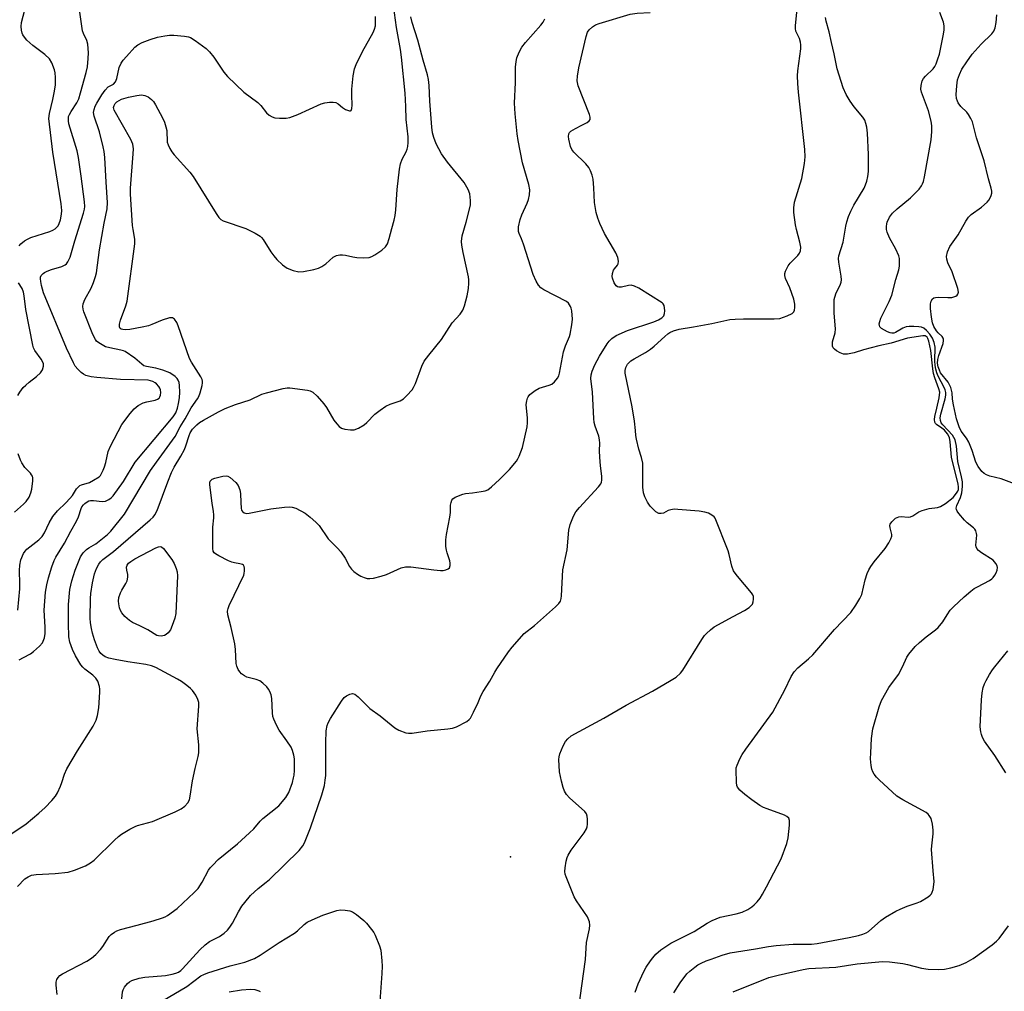
# Model space of a CAD drawing. Units: inches. Extents: x 1327760 to 1333760, y 501447 to 505448.
# Drawn here: x 1332946 to 1333242, y 502781 to 503074 of the extents above; entities that cross this region are included whole.
import ezdxf

# ---------------------------------------------------------------- set-up
doc = ezdxf.new("R2010")
doc.units = ezdxf.units.IN
doc.header["$MEASUREMENT"] = 0
doc.layers.add('ELEV-Spot Elevation', color=7, linetype='Continuous')
doc.layers.add('Undefined', color=1, linetype='Continuous')

msp = doc.modelspace()

# ---------------------------------------------------------------- linework, layer by layer
at = {"layer": 'ELEV-Spot Elevation'}
msp.add_point((1333093.7097, 502822.0239, 206.298), dxfattribs=at)
at = {"layer": 'Undefined'}
for p, q in [((1333113.804, 503057.1045, 206), (1333114.277, 503059.617, 206)), ((1333133.482, 502940.5085, 208), (1333133.085, 502942.2815, 208)), ((1333137.464, 502925.901, 208), (1333136.5805, 502926.68, 208))]:
    msp.add_line(p, q, dxfattribs=at)
for points, elevation in [([(1332954.6645, 503044.285), (1332954.792, 503045.825), (1332955.8495, 503050.053), (1332956.333, 503052.558), (1332956.599, 503054.481), (1332956.6935, 503055.584), (1332956.684, 503056.7125), (1332956.5515, 503058.114), (1332956.3595, 503058.933), (1332955.5675, 503061.0465), (1332954.8745, 503062.247), (1332953.46, 503063.619), (1332949.869, 503066.313), (1332948.013, 503067.9345), (1332947.2915, 503068.7915), (1332946.8165, 503069.535), (1332946.579, 503070.0625), (1332946.394, 503070.8995), (1332946.3285, 503072.062), (1332946.4405, 503073.1895), (1332948.775, 503082.4465)], 194), ([(1332974.2785, 503048.2775), (1332974.6265, 503048.808), (1332975.163, 503049.3215), (1332976.4955, 503050.1085), (1332978.637, 503050.7725), (1332981.1275, 503051.277), (1332982.511, 503051.4005), (1332983.574, 503051.2695), (1332984.533, 503050.8525), (1332985.5835, 503050.0495), (1332986.117, 503049.4025), (1332986.722, 503048.4015), (1332988.822, 503044.519), (1332989.433, 503043.1925), (1332989.871, 503041.8055), (1332990.126, 503040.6745), (1332990.2945, 503037.167), (1332990.5405, 503036.3405), (1332991.0685, 503035.2945), (1332991.683, 503034.282), (1332992.3855, 503033.33), (1332997.0925, 503028.113), (1332998.104, 503026.8625), (1333005.0265, 503015.704), (1333005.844, 503014.496), (1333006.426, 503013.889), (1333007.1655, 503013.47), (1333013.945, 503011.203), (1333016.8095, 503009.7945), (1333018.2735, 503008.903), (1333018.6835, 503008.5215), (1333019.2055, 503007.8485), (1333021.5245, 503004.123), (1333022.3725, 503002.9135), (1333023.348, 503001.868), (1333025.015, 503000.2845), (1333025.668, 502999.733), (1333026.3795, 502999.273), (1333028.2595, 502998.546), (1333029.928, 502998.1715), (1333031.3345, 502998.286), (1333034.4475, 502998.8885), (1333035.8275, 502999.2495), (1333036.8475, 502999.753), (1333038.026, 503000.5925), (1333040.2835, 503002.547), (1333041.264, 503003.0345), (1333042.305, 503003.2385), (1333043.105, 503003.267), (1333043.9545, 503003.1505), (1333046.212, 503002.6125), (1333047.3495, 503002.4275), (1333049.36, 503002.3855), (1333051.0625, 503002.4945), (1333051.86, 503002.715), (1333052.8425, 503003.2555), (1333054.968, 503004.7185), (1333056.0335, 503005.6235), (1333056.61, 503006.558), (1333057.174, 503008.1785), (1333057.888, 503011.228), (1333058.6025, 503013.7115), (1333058.8935, 503015.1155), (1333059.1175, 503016.832), (1333059.5075, 503022.945), (1333060.253, 503029.013), (1333060.532, 503030.699), (1333061.001, 503032.067), (1333062.2165, 503034.272), (1333062.554, 503035.037), (1333062.758, 503035.874), (1333062.8485, 503037.0485), (1333062.814, 503038.8285), (1333062.269, 503044.0615), (1333062.1725, 503047.8965), (1333061.9385, 503051.91), (1333060.855, 503062.801), (1333060.5475, 503065.079), (1333059.3435, 503071.766), (1333058.3895, 503078.3095)], 200), ([(1332960.8125, 503045.5365), (1332961.314, 503046.453), (1332963.0245, 503049.0195), (1332963.6315, 503050.2785), (1332964.202, 503052.035), (1332965.8895, 503058.2075), (1332966.2665, 503059.898), (1332966.5255, 503062.429), (1332966.5515, 503064.126), (1332966.354, 503066.661), (1332966.038, 503067.845), (1332965.0495, 503069.945), (1332964.7625, 503070.765), (1332963.927, 503076.347)], 196), ([(1332968.253, 503047.051), (1332968.619, 503048.0435), (1332969.125, 503048.9855), (1332970.6265, 503051.4195), (1332971.603, 503052.8205), (1332972.5415, 503053.817), (1332974.099, 503054.6805), (1332974.7315, 503055.3405), (1332975.1595, 503056.3385), (1332975.847, 503059.6645), (1332976.403, 503060.97), (1332977.0465, 503061.898), (1332978.0085, 503063.0385), (1332980.556, 503065.775), (1332981.4465, 503066.486), (1332982.7075, 503067.2265), (1332985.134, 503068.1275), (1332987.341, 503068.7745), (1332989.5765, 503069.234), (1332990.954, 503069.405), (1332992.2915, 503069.4375), (1332995.526, 503069.107), (1332996.6895, 503068.891), (1332997.3415, 503068.678), (1332998.7555, 503067.838), (1333002.0425, 503065.367), (1333003.0595, 503064.364), (1333004.3085, 503062.822), (1333007.3675, 503058.2945), (1333008.481, 503056.949), (1333013.4015, 503052.2), (1333017.5605, 503049.166), (1333018.4585, 503048.2375), (1333020.213, 503046.0625), (1333021.0235, 503045.352), (1333021.9215, 503044.793), (1333022.696, 503044.5595), (1333024.108, 503044.4425), (1333026.117, 503044.441), (1333027.2335, 503044.6005), (1333029.63, 503045.536), (1333036.6785, 503048.7465), (1333037.7885, 503049.064), (1333039.183, 503049.2515), (1333040.283, 503049.2715), (1333041.046, 503049.0935), (1333041.7205, 503048.6935), (1333043.049, 503047.5915), (1333044.0175, 503047.0215), (1333045.1755, 503046.588), (1333045.5295, 503046.6315), (1333045.658, 503046.74), (1333045.898, 503047.32), (1333046.0175, 503048.364), (1333045.863, 503051.363), (1333045.921, 503053.108), (1333046.2905, 503057.2135), (1333046.669, 503059.2295), (1333047.189, 503060.578), (1333049.129, 503064.4845), (1333052.3355, 503070.2025), (1333052.7475, 503071.2135), (1333052.9725, 503072.1865), (1333053.044, 503073.339), (1333052.9945, 503075.0845)], 198), ([(1333001.2285, 502953.4545), (1333005.722, 502955.9905), (1333007.7265, 502956.9515), (1333010.8565, 502958.1985), (1333015.3075, 502959.5945), (1333018.803, 502961.2865), (1333020.1875, 502961.7045), (1333025.254, 502962.985), (1333026.385, 502963.1925), (1333027.251, 502963.215), (1333032.527, 502962.5105), (1333033.363, 502962.292), (1333034.1185, 502961.896), (1333035.4355, 502960.7395), (1333037.491, 502958.379), (1333038.2175, 502957.3105), (1333040.466, 502953.4305), (1333041.339, 502952.3545), (1333042.109, 502951.577), (1333042.7545, 502951.1155), (1333043.8085, 502950.7805), (1333045.513, 502950.5645), (1333046.6325, 502950.607), (1333047.9155, 502951.087), (1333049.606, 502952.0795), (1333050.445, 502952.813), (1333052.7975, 502955.2425), (1333054.4415, 502956.4935), (1333056.145, 502957.6585), (1333057.439, 502958.2845), (1333060.4085, 502959.3325), (1333061.397, 502959.8735), (1333062.478, 502960.8565), (1333064.0435, 502962.6225), (1333064.48, 502963.3205), (1333065.046, 502964.533), (1333066.9435, 502969.7425), (1333067.7045, 502971.2825), (1333069.033, 502973.0765), (1333072.8515, 502977.7855), (1333076.066, 502982.798), (1333078.4865, 502985.423), (1333079.322, 502986.553), (1333079.8235, 502987.8565), (1333080.6135, 502990.8865), (1333080.9915, 502993.0975), (1333081.1535, 502994.7605), (1333081.107, 502995.768), (1333080.9745, 502996.62), (1333079.3705, 503003.952), (1333078.9725, 503006.17), (1333078.8805, 503007.297), (1333079.074, 503009.027), (1333080.342, 503013.0885), (1333081.5805, 503018.248), (1333081.661, 503019.664), (1333081.417, 503021.6015), (1333080.8845, 503022.956), (1333079.6835, 503025.018), (1333074.663, 503031.197), (1333072.9095, 503033.663), (1333071.299, 503036.686), (1333070.532, 503038.575), (1333070.187, 503039.964), (1333069.9565, 503041.682), (1333069.399, 503049.5775), (1333069.16, 503054.2535), (1333068.928, 503056.108), (1333068.625, 503057.472), (1333067.361, 503061.8915), (1333065.7865, 503067.953), (1333064.045, 503073.1885), (1333063.6575, 503074.9055)], 202), ([(1333120.416, 503072.9755), (1333129.7265, 503075.759), (1333131.783, 503076.069), (1333135.677, 503076.2845)], 206), ([(1333131.244, 502781.218), (1333132.1485, 502783.7265), (1333133.7835, 502787.4415), (1333134.5005, 502788.713), (1333135.814, 502790.671), (1333136.518, 502791.597), (1333137.4575, 502792.639), (1333138.915, 502793.9295), (1333141.987, 502795.966), (1333143.5125, 502796.793), (1333149.015, 502799.4605), (1333152.85, 502801.9965), (1333154.381, 502802.8185), (1333156.8075, 502803.77), (1333161.595, 502804.791), (1333163.3935, 502805.311), (1333165.126, 502806.161), (1333166.3455, 502806.964), (1333167.0125, 502807.5), (1333167.9785, 502808.473), (1333168.853, 502809.527), (1333169.59, 502810.719), (1333170.8005, 502812.9445), (1333175.191, 502821.36), (1333176.886, 502826.0335), (1333177.3075, 502827.73), (1333177.711, 502831.54), (1333177.7185, 502832.943), (1333177.448, 502833.637), (1333176.88, 502834.149), (1333176.176, 502834.519), (1333170.9825, 502836.4145), (1333169.8855, 502836.8835), (1333168.783, 502837.4855), (1333166.3395, 502839.143), (1333164.2565, 502840.7795), (1333162.6975, 502842.099), (1333162.0105, 502842.955), (1333161.83, 502843.476), (1333161.704, 502844.331), (1333161.5905, 502848.209), (1333161.6605, 502848.79), (1333161.8985, 502849.6165), (1333162.713, 502851.4865), (1333163.4225, 502852.7555), (1333164.573, 502854.4265), (1333172.635, 502865.507), (1333176.269, 502872.2645), (1333178.2035, 502876.297), (1333179.0975, 502877.6875), (1333180.1595, 502878.892), (1333183.4365, 502881.599), (1333184.687, 502882.808), (1333191.2105, 502890.456), (1333196.1245, 502895.5905), (1333197.673, 502897.716), (1333198.879, 502899.725), (1333199.5135, 502901.027), (1333200.521, 502905.346), (1333201.107, 502907.3425), (1333201.54, 502908.4355), (1333202.144, 502909.404), (1333203.184, 502910.79), (1333206.4995, 502914.8775), (1333207.587, 502916.529), (1333208.2505, 502917.743), (1333208.4745, 502918.4955), (1333208.467, 502919.051), (1333208.017, 502921.0085), (1333207.939, 502921.7325), (1333208.043, 502922.189), (1333208.4565, 502922.8285), (1333209.65, 502923.948), (1333210.571, 502924.4005), (1333211.3095, 502924.498), (1333213.3985, 502924.2905), (1333214.148, 502924.344), (1333214.8495, 502924.6475), (1333216.6315, 502925.8365), (1333217.6205, 502926.2725), (1333219.781, 502926.8595), (1333222.228, 502927.1485), (1333223.1745, 502927.47), (1333224.6355, 502928.412), (1333226.9555, 502930.22), (1333228.0185, 502931.446), (1333228.4225, 502932.117), (1333228.584, 502932.601), (1333228.609, 502933.407), (1333228.466, 502934.2505), (1333226.4885, 502942.3155), (1333226.108, 502946.9335), (1333225.8445, 502948.305), (1333225.2405, 502949.381), (1333224.3645, 502950.427), (1333223.5675, 502951.093), (1333221.955, 502952.148), (1333221.606, 502952.4915), (1333221.406, 502952.9135), (1333221.3745, 502953.6875), (1333221.49, 502954.5305), (1333222.014, 502957.133), (1333222.759, 502960.25), (1333222.916, 502961.8715), (1333222.705, 502962.879), (1333221.478, 502966.184), (1333221.067, 502967.518), (1333220.843, 502968.912), (1333220.223, 502974.4505), (1333219.6185, 502977.299), (1333219.3615, 502978.075), (1333219.1095, 502978.4975), (1333218.877, 502978.7), (1333218.5785, 502978.8215), (1333217.8085, 502978.8645), (1333213.2085, 502978.1265), (1333208.257, 502976.695), (1333204.5395, 502975.882), (1333199.9325, 502974.6505), (1333197.112, 502973.7735), (1333195.13, 502973.355), (1333193.9955, 502973.3695), (1333192.905, 502973.7665), (1333191.8785, 502974.3705), (1333191.187, 502974.884), (1333190.825, 502975.272), (1333190.6265, 502975.7215), (1333190.586, 502976.227), (1333190.6755, 502977.045), (1333191.3985, 502979.753), (1333191.546, 502980.976), (1333191.1745, 502985.727), (1333191.1035, 502988.357), (1333191.17, 502989.8045), (1333191.605, 502991.499), (1333192.9985, 502994.4575), (1333193.198, 502995.005), (1333193.3225, 502995.7345), (1333193.24, 502996.8215), (1333192.511, 503001.022), (1333192.438, 503002.1605), (1333192.5235, 503002.97), (1333193.843, 503007.0515), (1333194.61, 503011.8805), (1333194.9365, 503013.2175), (1333195.4485, 503014.8025), (1333196.15, 503016.419), (1333197.0685, 503018.258), (1333200.1355, 503023.313), (1333200.616, 503024.353), (1333200.993, 503025.438), (1333201.2715, 503026.887), (1333201.431, 503028.3595), (1333201.4375, 503033.4415), (1333201.132, 503039.911), (1333200.9515, 503041.7), (1333200.713, 503042.832), (1333200.3215, 503043.8265), (1333199.78, 503044.766), (1333197.1665, 503047.8355), (1333195.9805, 503049.536), (1333194.741, 503051.571), (1333193.842, 503053.5295), (1333192.0415, 503059.269), (1333191.1255, 503063.823), (1333190.3485, 503067.2325), (1333189.593, 503070.3685), (1333188.6815, 503073.6305), (1333188.572, 503074.6865)], 210), ([(1333142.816, 502780.9955), (1333144.757, 502784.004), (1333146.809, 502786.775), (1333147.624, 502787.556), (1333149.1865, 502788.774), (1333150.122, 502789.408), (1333151.1015, 502789.9335), (1333152.622, 502790.631), (1333154.1065, 502791.2035), (1333157.4375, 502792.3695), (1333159.849, 502793.053), (1333167.452, 502794.241), (1333171.3985, 502794.942), (1333173.704, 502795.2435), (1333178.77, 502795.7245), (1333184.3225, 502795.726), (1333186.0295, 502795.867), (1333195.645, 502797.672), (1333198.4575, 502798.2895), (1333199.7625, 502798.6615), (1333200.7775, 502799.072), (1333201.4725, 502799.5055), (1333205.171, 502802.85), (1333206.576, 502803.836), (1333209.6805, 502805.58), (1333210.9985, 502806.239), (1333213.151, 502807.086), (1333216.085, 502808.0775), (1333217.1485, 502808.53), (1333219.408, 502809.916), (1333220.0785, 502810.4485), (1333220.44, 502810.861), (1333220.6925, 502811.358), (1333220.9385, 502812.191), (1333221.197, 502813.6555), (1333221.2535, 502814.5425), (1333220.904, 502817.7705), (1333220.4925, 502824.1525), (1333220.5235, 502825.321), (1333220.903, 502828.856), (1333220.9505, 502830.0335), (1333220.7165, 502831.7825), (1333220.299, 502833.4865), (1333219.784, 502834.437), (1333219.4315, 502834.8235), (1333218.7915, 502835.33), (1333211.796, 502839.133), (1333210.0565, 502840.232), (1333204.692, 502845.16), (1333203.8935, 502845.9865), (1333203.212, 502846.867), (1333202.772, 502847.611), (1333202.4645, 502848.402), (1333202.2665, 502849.517), (1333202.106, 502851.5195), (1333202.134, 502853.248), (1333202.382, 502857.5685), (1333202.783, 502860.5485), (1333204.6755, 502867.155), (1333205.4365, 502869.089), (1333207.574, 502873.0005), (1333210.483, 502876.9), (1333211.6805, 502879.2085), (1333212.9795, 502882.0745), (1333213.6245, 502883.0415), (1333215.564, 502885.2945), (1333216.798, 502886.565), (1333218.796, 502888.1995), (1333221.6285, 502890.316), (1333222.498, 502891.08), (1333223.8895, 502892.782), (1333225.1365, 502894.896), (1333226.113, 502896.281), (1333227.119, 502897.31), (1333230.333, 502900.2315), (1333232.339, 502902.017), (1333233.2745, 502902.747), (1333234.253, 502903.3275), (1333237.8955, 502905.2125), (1333238.6345, 502905.6805), (1333239.063, 502906.054), (1333239.549, 502906.75), (1333239.924, 502907.5345), (1333240.206, 502908.3445), (1333240.299, 502909.1455), (1333240.1805, 502909.6275), (1333239.8255, 502910.324), (1333238.9755, 502911.3585), (1333235.466, 502913.5615), (1333234.5765, 502914.2735), (1333234.051, 502914.8695), (1333233.865, 502915.325), (1333233.816, 502915.828), (1333234.1135, 502918.827), (1333234.0355, 502919.3875), (1333233.758, 502920.1875), (1333233.4715, 502920.668), (1333233.083, 502921.0855), (1333231.195, 502922.5315), (1333230.352, 502923.3445), (1333228.6695, 502925.364), (1333228.1965, 502926.0565), (1333227.976, 502926.5315), (1333227.9085, 502927.0175), (1333228.068, 502927.7625), (1333229.132, 502930.2185), (1333229.5805, 502931.596), (1333229.8245, 502933.526), (1333229.771, 502934.942), (1333229.5105, 502936.3915), (1333228.4155, 502941.032), (1333227.9655, 502945.665), (1333227.5275, 502947.5665), (1333227.2055, 502948.2885), (1333226.7765, 502948.9165), (1333223.8245, 502952.0775), (1333223.388, 502952.669), (1333223.1245, 502953.343), (1333223.089, 502954.14), (1333223.2265, 502955.2475), (1333224.5575, 502959.919), (1333224.72, 502960.9905), (1333224.719, 502961.7825), (1333224.57, 502962.581), (1333224.3105, 502963.357), (1333222.4785, 502966.6865), (1333222.045, 502967.765), (1333221.7515, 502968.8165), (1333221.566, 502969.907), (1333221.468, 502971.309), (1333221.521, 502975.4945), (1333221.239, 502976.858), (1333220.758, 502978.161), (1333219.948, 502979.373), (1333218.9555, 502980.4915), (1333218.1, 502981.1535), (1333217.396, 502981.439), (1333216.5875, 502981.5755), (1333215.175, 502981.6585), (1333213.7025, 502981.655), (1333212.8455, 502981.56), (1333211.812, 502981.1545), (1333209.6285, 502979.849), (1333209.1255, 502979.671), (1333208.5255, 502979.6305), (1333207.987, 502979.7495), (1333207.1845, 502980.0795), (1333205.42, 502981.0595), (1333204.921, 502981.5905), (1333204.7645, 502981.989), (1333204.726, 502982.4435), (1333204.8665, 502983.1915), (1333205.232, 502984.2035), (1333207.6975, 502989.2605), (1333208.4575, 502991.077), (1333209.6715, 502995.8845), (1333210.6415, 502998.733), (1333210.83, 502999.845), (1333210.8565, 503001.574), (1333210.7855, 503002.14), (1333210.5615, 503002.9355), (1333209.6795, 503004.9935), (1333207.819, 503008.354), (1333207.086, 503010.0895), (1333206.942, 503010.9295), (1333206.903, 503011.784), (1333206.9795, 503012.6275), (1333207.1185, 503013.1385), (1333207.786, 503014.604), (1333208.703, 503015.832), (1333210.0595, 503017.0975), (1333214.116, 503020.4475), (1333215.565, 503021.8125), (1333216.738, 503023.0865), (1333217.4345, 503024.0055), (1333217.7655, 503024.603), (1333218.025, 503025.326), (1333218.345, 503026.7345), (1333220.3105, 503037.869), (1333220.54, 503040.387), (1333220.571, 503042.08), (1333220.346, 503043.495), (1333219.5145, 503046.5855), (1333217.4265, 503052.2785), (1333217.265, 503053.1235), (1333217.3265, 503054.247), (1333217.6555, 503055.6205), (1333218.035, 503056.363), (1333218.5985, 503057.0185), (1333220.938, 503059.2705), (1333221.443, 503059.967), (1333221.8145, 503060.742), (1333222.404, 503062.3285), (1333222.814, 503063.7155), (1333224.0095, 503069.2055), (1333224.263, 503070.926), (1333224.243, 503072.2675), (1333224.092, 503073.322), (1333222.964, 503076.222)], 212), ([(1333179.322, 502987.438), (1333179.3175, 502988.445), (1333178.97, 502989.885), (1333177.801, 502993.282), (1333176.5115, 502996.0885), (1333176.236, 502997.079), (1333176.274, 502997.6035), (1333176.4975, 502998.395), (1333177.2385, 502999.9195), (1333177.932, 503000.7645), (1333180.2105, 503003.068), (1333180.6915, 503003.7645), (1333181.006, 503004.518), (1333181.051, 503005.618), (1333180.847, 503007.0445), (1333179.7685, 503010.915), (1333179.4795, 503012.3185), (1333179.0095, 503016.038), (1333178.947, 503017.449), (1333179.219, 503019.099), (1333181.3535, 503026.245), (1333182.1855, 503030.798), (1333182.4225, 503032.78), (1333182.345, 503035.028), (1333180.378, 503052.276), (1333180.185, 503054.8955), (1333180.119, 503057.202), (1333180.174, 503058.649), (1333181.0685, 503065.3415), (1333181.1305, 503066.494), (1333181.006, 503067.3395), (1333180.6875, 503068.4385), (1333179.585, 503070.638), (1333179.4795, 503071.4585), (1333179.5035, 503072.3175), (1333180.032, 503077.271)], 208), ([(1333245.4905, 502934.2795), (1333241.42, 502935.7705), (1333238.0345, 502936.617), (1333236.98, 502937.0155), (1333236.258, 502937.4595), (1333235.605, 502937.999), (1333234.4675, 502939.485), (1333233.7685, 502940.8755), (1333232.694, 502944.353), (1333231.6835, 502946.819), (1333230.9735, 502948.0665), (1333229.354, 502950.1615), (1333228.776, 502951.4365), (1333228.022, 502953.921), (1333227.044, 502958.1155), (1333226.756, 502959.797), (1333226.713, 502961.6735), (1333226.5205, 502962.5185), (1333226.228, 502963.3495), (1333225.4625, 502964.9375), (1333223.2045, 502967.7565), (1333222.837, 502968.5165), (1333222.466, 502969.5855), (1333222.252, 502970.6795), (1333222.3435, 502971.755), (1333222.6645, 502972.904), (1333223.93, 502976.6075), (1333224.0875, 502977.4365), (1333224.0645, 502977.876), (1333223.958, 502978.206), (1333223.675, 502978.623), (1333222.471, 502979.7645), (1333221.9445, 502980.372), (1333221.1045, 502981.7315), (1333220.77, 502982.8095), (1333220.435, 502984.498), (1333220.152, 502987.086), (1333220.175, 502988.52), (1333220.355, 502989.34), (1333220.7325, 502990.0075), (1333221.133, 502990.2835), (1333221.6215, 502990.454), (1333222.447, 502990.5485), (1333225.389, 502990.39), (1333226.549, 502990.4315), (1333227.7445, 502990.8185), (1333228.1355, 502991.072), (1333228.4135, 502991.394), (1333228.571, 502992.0305), (1333228.3365, 502993.1215), (1333226.6815, 502998.1075), (1333225.4125, 503000.898), (1333225.0345, 503001.919), (1333224.944, 503002.716), (1333225.252, 503004.1295), (1333225.9505, 503005.751), (1333228.4485, 503009.2465), (1333230.807, 503013.4495), (1333231.5815, 503014.6455), (1333232.398, 503015.4445), (1333235.471, 503017.664), (1333237.185, 503019.101), (1333237.715, 503019.7165), (1333238.1225, 503020.391), (1333238.436, 503021.107), (1333238.6035, 503021.8825), (1333238.599, 503022.45), (1333238.445, 503023.301), (1333237.6015, 503026.128), (1333236.2705, 503031.583), (1333235.5395, 503033.9645), (1333233.9825, 503038.533), (1333232.804, 503043.286), (1333232.341, 503044.3355), (1333231.582, 503045.56), (1333231.041, 503046.2025), (1333229.275, 503047.956), (1333228.485, 503049.0065), (1333228.2425, 503049.521), (1333227.9955, 503050.345), (1333227.881, 503051.5), (1333228.0815, 503054.18), (1333228.323, 503055.951), (1333228.832, 503057.5925), (1333229.6195, 503059.135), (1333231.069, 503061.431), (1333232.7045, 503063.6645), (1333235.356, 503066.6645), (1333238.5815, 503069.766), (1333239.2085, 503070.6275), (1333239.595, 503071.5865), (1333239.9045, 503073.261), (1333240.146, 503075.53)], 214), ([(1333003.8565, 502935.669), (1333004.6495, 502935.97), (1333007.0455, 502936.6055), (1333008.066, 502936.732), (1333008.558, 502936.615), (1333009.2455, 502936.2035), (1333010.9415, 502934.671), (1333011.6255, 502933.7735), (1333012.1595, 502932.47), (1333012.351, 502931.3585), (1333012.431, 502928.722), (1333012.5785, 502926.945), (1333012.697, 502926.404), (1333012.911, 502925.942), (1333013.426, 502925.53), (1333014.141, 502925.3965), (1333014.9545, 502925.4655), (1333021.469, 502926.7455), (1333025.611, 502927.285), (1333027.0875, 502927.3905), (1333027.932, 502927.313), (1333029.0035, 502926.9985), (1333031.7825, 502925.4685), (1333033.379, 502924.274), (1333035.055, 502922.7445), (1333036.036, 502921.7305), (1333038.782, 502917.7875), (1333041.613, 502914.9495), (1333042.5425, 502913.8155), (1333043.893, 502911.8745), (1333045.147, 502909.4585), (1333045.7405, 502908.634), (1333046.5235, 502907.908), (1333047.6415, 502907.106), (1333048.5815, 502906.53), (1333049.637, 502906.048), (1333050.454, 502905.807), (1333051.2855, 502905.7665), (1333052.4125, 502905.9375), (1333054.6705, 502906.4605), (1333056.3375, 502907.033), (1333060.7095, 502909.014), (1333061.9995, 502909.3445), (1333063.606, 502909.2985), (1333070.5565, 502908.4005), (1333072.5805, 502908.2275), (1333073.424, 502908.243), (1333074.224, 502908.388), (1333074.918, 502908.718), (1333075.2665, 502909.046), (1333075.5135, 502909.665), (1333075.5435, 502910.381), (1333075.378, 502911.144), (1333074.557, 502913.5055), (1333074.3455, 502914.321), (1333074.214, 502915.4345), (1333074.1835, 502917.394), (1333074.357, 502919.093), (1333075.402, 502924.243), (1333075.5555, 502925.697), (1333075.6105, 502927.839), (1333075.749, 502928.677), (1333076.015, 502929.4305), (1333076.326, 502929.8255), (1333076.9835, 502930.2585), (1333079.348, 502931.1915), (1333080.164, 502931.3775), (1333082.2165, 502931.552), (1333084.8695, 502931.949), (1333086.017, 502932.203), (1333086.811, 502932.535), (1333087.986, 502933.4005), (1333090.396, 502935.573), (1333093.369, 502938.627), (1333095.435, 502941.0985), (1333095.8935, 502941.8275), (1333096.2565, 502942.5955), (1333097.2525, 502945.2655), (1333098.6595, 502951.5035), (1333098.8055, 502952.6385), (1333098.8125, 502954.0315), (1333098.4335, 502958.194), (1333098.5685, 502959.275), (1333098.793, 502960.052), (1333099.023, 502960.527), (1333099.514, 502961.1635), (1333101.073, 502962.419), (1333102.328, 502963.0785), (1333105.3045, 502964.016), (1333106.071, 502964.3385), (1333106.9495, 502965.005), (1333107.8425, 502966.0895), (1333108.2225, 502966.8315), (1333108.4515, 502967.644), (1333109.603, 502974.0855), (1333110.2335, 502975.8995), (1333111.411, 502978.624), (1333111.642, 502979.4055), (1333112.1315, 502982.2015), (1333112.288, 502983.8935), (1333112.122, 502986.4225), (1333111.9665, 502987.2355), (1333111.7745, 502987.7535), (1333111.1505, 502988.6825), (1333110.512, 502989.2165), (1333103.702, 502992.7395), (1333102.81, 502993.3675), (1333102.1015, 502994.1345), (1333101.411, 502995.3245), (1333100.5035, 502997.359), (1333097.57, 503006.498), (1333096.979, 503008.117), (1333096.2925, 503009.647), (1333096.092, 503010.317), (1333096.041, 503010.8055), (1333096.0935, 503011.654), (1333096.544, 503013.9295), (1333097.032, 503015.263), (1333098.712, 503018.868), (1333099.1275, 503019.918), (1333099.399, 503021.3565), (1333099.4875, 503022.821), (1333099.23, 503024.4245), (1333097.315, 503030.9635), (1333095.975, 503037.694), (1333095.693, 503039.705), (1333095.064, 503045.722), (1333094.8595, 503048.94), (1333095.1345, 503055.145), (1333095.207, 503059.813), (1333095.3385, 503061.5205), (1333095.5705, 503062.632), (1333096.2695, 503064.2545), (1333097.1085, 503065.8195), (1333098.166, 503067.2045), (1333102.842, 503072.41), (1333103.4925, 503073.351), (1333103.962, 503074.3725)], 204), ([(1333114.277, 503059.617), (1333116.4465, 503068.971), (1333116.891, 503070.349), (1333117.3365, 503071.0255), (1333118.3285, 503071.946), (1333119.223, 503072.517), (1333120.416, 503072.9755)], 206), ([(1333113.2595, 503041.3525), (1333115.183, 503042.2705), (1333116.752, 503043.1285), (1333117.396, 503043.6115), (1333117.659, 503043.994), (1333117.706, 503044.2155), (1333117.6665, 503044.7065), (1333117.4305, 503045.5075), (1333114.0865, 503054.1345), (1333113.785, 503055.661), (1333113.804, 503057.1045)], 206), ([(1332975.881, 502981.543), (1332975.9215, 502982.435), (1332976.186, 502983.548), (1332977.853, 502987.9125), (1332978.243, 502989.318), (1332980.5485, 503006.5385), (1332980.5285, 503007.9855), (1332979.991, 503010.9255), (1332979.8545, 503012.081), (1332979.1955, 503021.5765), (1332979.265, 503023.304), (1332980.077, 503033.6875), (1332980.135, 503035.1675), (1332979.9215, 503036.618), (1332979.3735, 503037.962), (1332974.3355, 503046.8185), (1332974.1295, 503047.6045), (1332974.2785, 503048.2775)], 200), ([(1332961.0155, 503002.535), (1332961.494, 503003.944), (1332962.454, 503007.49), (1332965.1115, 503015.8545), (1332965.384, 503016.981), (1332965.454, 503017.8455), (1332965.3545, 503019.2595), (1332964.3985, 503026.9235), (1332963.5905, 503032.608), (1332963.1345, 503034.574), (1332960.6955, 503042.7085), (1332960.5535, 503043.5765), (1332960.5265, 503044.411), (1332960.5945, 503044.9), (1332960.8125, 503045.5365)], 196), ([(1332968.103, 502994.9725), (1332968.738, 502996.7615), (1332968.9795, 502997.853), (1332969.9245, 503004.7225), (1332971.3055, 503012.8015), (1332972.164, 503017.0745), (1332972.347, 503019.0105), (1332971.8655, 503025.1885), (1332971.493, 503032.623), (1332971.335, 503034.3965), (1332971.0355, 503035.806), (1332969.851, 503040.2795), (1332968.262, 503045.0045), (1332968.0935, 503046.137), (1332968.253, 503047.051)], 198), ([(1332954.915, 503010.324), (1332955.8645, 503010.7085), (1332956.521, 503011.0895), (1332957.0965, 503011.5585), (1332957.4215, 503011.9695), (1332957.7995, 503012.742), (1332958.1555, 503013.8455), (1332958.4895, 503015.4675), (1332958.569, 503016.6425), (1332958.3805, 503018.586), (1332955.7975, 503034.207), (1332954.6645, 503044.285)], 194), ([(1332994.937, 502788.2945), (1333000.139, 502793.985), (1333001.7095, 502795.5165), (1333003.068, 502796.4545), (1333006.0195, 502797.9595), (1333007.394, 502798.9885), (1333008.4625, 502799.937), (1333009.1775, 502800.797), (1333009.9505, 502801.965), (1333011.7525, 502805.3675), (1333012.797, 502807.0945), (1333013.687, 502808.269), (1333015.4155, 502810.3095), (1333017.6405, 502812.4925), (1333020.069, 502814.312), (1333021.063, 502815.174), (1333029.9805, 502823.9335), (1333031.1065, 502825.272), (1333031.596, 502826.227), (1333033.4135, 502830.688), (1333036.804, 502840.661), (1333037.6155, 502843.464), (1333037.883, 502845.098), (1333038.0105, 502846.507), (1333038.0415, 502856.3165), (1333038.1875, 502859.8855), (1333038.466, 502861.569), (1333038.761, 502862.3495), (1333039.478, 502863.616), (1333042.7465, 502868.808), (1333043.5925, 502869.934), (1333044.26, 502870.4655), (1333045.299, 502870.962), (1333046.0825, 502871.1305), (1333046.7655, 502870.9445), (1333047.7745, 502870.136), (1333051.2565, 502866.6735), (1333054.403, 502864.4575), (1333058.7935, 502860.8235), (1333060.012, 502860.122), (1333062.111, 502859.369), (1333062.917, 502859.2115), (1333064.0345, 502859.238), (1333068.571, 502859.8815), (1333074.795, 502860.4845), (1333076.247, 502860.737), (1333077.3565, 502861.1585), (1333080.56, 502862.7725), (1333081.243, 502863.2955), (1333081.5965, 502863.732), (1333082.558, 502865.531), (1333083.9395, 502868.474), (1333084.779, 502870.49), (1333085.458, 502871.7785), (1333087.4895, 502874.855), (1333088.961, 502877.625), (1333089.569, 502878.623), (1333093.06, 502883.744), (1333094.122, 502885.1455), (1333097.817, 502889.24), (1333100.8485, 502891.6635), (1333107.23, 502897.2985), (1333108.27, 502898.2995), (1333108.743, 502898.973), (1333108.972, 502899.758), (1333109.067, 502900.6075), (1333109.3855, 502908.436), (1333110.7335, 502914.4005), (1333111.252, 502920.3365), (1333111.682, 502922.0615), (1333112.626, 502924.5795), (1333113.308, 502925.8795), (1333114.437, 502927.2225), (1333120.2115, 502933.4385), (1333120.853, 502934.343), (1333121.061, 502934.853), (1333121.173, 502935.4115), (1333121.206, 502936.5765), (1333120.761, 502939.7155), (1333120.5655, 502942.2875), (1333120.4845, 502944.28), (1333120.558, 502946.525), (1333120.498, 502947.546), (1333120.23, 502948.638), (1333119.143, 502951.7045), (1333118.8925, 502952.7475), (1333118.7155, 502953.9465), (1333118.367, 502961.9355), (1333117.8865, 502965.9925), (1333117.9675, 502967.134), (1333118.2355, 502968.2465), (1333119.0615, 502970.1065), (1333120.4205, 502972.706), (1333122.7535, 502976.439), (1333123.39, 502977.312), (1333124.139, 502978.068), (1333125.4905, 502978.981), (1333128.9105, 502980.486), (1333136.784, 502983.0955), (1333138.242, 502983.71), (1333139.239, 502984.318), (1333139.801, 502984.898), (1333140.0405, 502985.6265), (1333140.1095, 502986.446), (1333140.083, 502987.2775), (1333139.926, 502988.0515), (1333139.678, 502988.486), (1333139.31, 502988.8485), (1333132.3625, 502993.249), (1333131.056, 502993.8435), (1333129.979, 502994.0965), (1333129.1855, 502994.0245), (1333127.0475, 502993.516), (1333126.2965, 502993.508), (1333125.8585, 502993.644), (1333125.4695, 502993.924), (1333124.8675, 502994.8395), (1333124.3615, 502996.1945), (1333124.2875, 502996.759), (1333124.3495, 502997.6105), (1333124.6985, 502998.658), (1333124.9835, 502999.096), (1333125.9145, 503000.1735), (1333126.102, 503000.5935), (1333126.1655, 503001.357), (1333125.996, 503002.434), (1333125.3535, 503003.8625), (1333121.983, 503009.6945), (1333120.5885, 503012.6715), (1333119.9185, 503014.328), (1333119.4815, 503016.056), (1333118.9435, 503018.9825), (1333118.741, 503023.4065), (1333118.513, 503026.0885), (1333118.271, 503027.226), (1333117.8045, 503028.583), (1333117.232, 503029.561), (1333116.3335, 503030.6725), (1333112.723, 503034.1575), (1333112.13, 503035.0085), (1333111.7175, 503035.9225), (1333111.2575, 503038.123), (1333111.1795, 503038.938), (1333111.2365, 503039.6885), (1333111.44, 503040.1095), (1333111.786, 503040.461), (1333113.2595, 503041.3525)], 206), ([(1332945.6945, 503005.9915), (1332946.2205, 503006.607), (1332947.2955, 503007.4305), (1332948.2515, 503008.0055), (1332949.231, 503008.4505), (1332954.915, 503010.324)], 194), ([(1332980.3825, 502956.9275), (1332981.5795, 502957.8475), (1332983.036, 502958.671), (1332984.104, 502959.001), (1332986.616, 502959.4935), (1332987.3945, 502959.81), (1332987.828, 502960.1235), (1332988.1145, 502960.531), (1332988.261, 502961.017), (1332988.3335, 502961.8205), (1332988.256, 502962.632), (1332988.0805, 502963.134), (1332987.804, 502963.5945), (1332987.0855, 502964.422), (1332986.664, 502964.768), (1332985.9405, 502965.153), (1332984.56, 502965.476), (1332976.2595, 502965.759), (1332969.143, 502966.313), (1332967.407, 502966.5415), (1332965.8245, 502966.9735), (1332965.091, 502967.3415), (1332964.406, 502967.871), (1332963.3455, 502968.8815), (1332962.5915, 502969.769), (1332962.0305, 502970.742), (1332959.912, 502975.152), (1332953.08, 502991.805), (1332952.4255, 502994.079), (1332952.186, 502995.2225), (1332952.1, 502996.056), (1332952.161, 502996.5755), (1332952.3715, 502997.0295), (1332952.8855, 502997.6195), (1332953.3295, 502997.939), (1332954.104, 502998.317), (1332955.482, 502998.829), (1332958.559, 502999.71), (1332959.5285, 503000.206), (1332959.9115, 503000.566), (1332960.3835, 503001.2035), (1332961.0155, 503002.535)], 196), ([(1332945.304, 502960.9215), (1332945.896, 502961.8915), (1332946.9345, 502963.265), (1332947.683, 502964.044), (1332948.6875, 502964.9105), (1332950.931, 502966.606), (1332952.1515, 502967.7175), (1332952.747, 502968.6335), (1332953.038, 502969.709), (1332953.001, 502970.4215), (1332952.7585, 502971.104), (1332952.309, 502971.839), (1332950.4185, 502974.4545), (1332950.0285, 502975.237), (1332949.7745, 502976.0455), (1332947.6785, 502986.752), (1332947.2375, 502990.8675), (1332947.0435, 502992.0185), (1332946.645, 502993.0855), (1332945.5485, 502994.797)], 194), ([(1332993.353, 502957.1275), (1332993.697, 502958.4915), (1332993.968, 502960.2415), (1332994.0495, 502961.9575), (1332994.016, 502963.9465), (1332993.8955, 502964.7695), (1332993.598, 502965.542), (1332993.3015, 502966.004), (1332992.7125, 502966.586), (1332991.054, 502967.6825), (1332988.9855, 502968.5245), (1332986.848, 502969.1345), (1332984.0805, 502969.626), (1332983.289, 502969.887), (1332982.6485, 502970.3255), (1332980.539, 502972.144), (1332977.627, 502974.107), (1332977.109, 502974.356), (1332976.31, 502974.6025), (1332972.96, 502975.2235), (1332971.747, 502975.591), (1332970.7035, 502976.1335), (1332969.7105, 502976.7645), (1332969.04, 502977.306), (1332968.681, 502977.7365), (1332967.929, 502979.2835), (1332965.2195, 502986.099), (1332964.9495, 502986.914), (1332964.828, 502987.726), (1332964.97, 502988.5105), (1332965.49, 502989.807), (1332967.3705, 502993.238), (1332968.103, 502994.9725)], 198), ([(1333163.783, 502983.9565), (1333173.0595, 502983.961), (1333174.7955, 502984.1345), (1333177.0005, 502984.881), (1333178.5175, 502985.6065), (1333179.0165, 502986.149), (1333179.1875, 502986.607), (1333179.322, 502987.438)], 208), ([(1332997.5145, 502957.1915), (1332999.43, 502959.92), (1332999.825, 502960.635), (1333000.21, 502961.695), (1333000.807, 502963.888), (1333000.935, 502964.7), (1333000.922, 502965.2265), (1333000.7765, 502965.749), (1333000.4035, 502966.5095), (1332997.6075, 502970.984), (1332997.0425, 502972.02), (1332993.6335, 502981.8515), (1332993.156, 502982.919), (1332992.507, 502983.843), (1332991.907, 502984.2785), (1332991.446, 502984.3295), (1332990.943, 502984.254), (1332988.801, 502983.5555), (1332985.6525, 502982.279), (1332984.6065, 502981.928), (1332982.697, 502981.456), (1332978.9815, 502980.7405), (1332977.637, 502980.6585), (1332976.878, 502980.7295), (1332976.4415, 502980.87), (1332976.096, 502981.095), (1332975.881, 502981.543)], 200), ([(1333140.1515, 502978.6615), (1333141.045, 502979.4405), (1333141.698, 502979.877), (1333142.7705, 502980.3565), (1333144.452, 502980.872), (1333148.7305, 502981.5525), (1333154.329, 502982.574), (1333159.7405, 502983.7785), (1333161.301, 502983.9315), (1333163.783, 502983.9565)], 208), ([(1333131.266, 502950.3995), (1333130.995, 502953.1625), (1333130.29, 502957.5255), (1333128.2, 502967.6755), (1333128.187, 502968.48), (1333128.372, 502969.296), (1333128.876, 502970.2935), (1333129.9015, 502971.315), (1333130.895, 502971.9695), (1333134.2735, 502973.8925), (1333135.785, 502974.838), (1333136.945, 502975.7785), (1333140.1515, 502978.6615)], 208), ([(1332970.539, 502937.3815), (1332971.0495, 502938.4125), (1332971.417, 502939.4165), (1332971.7805, 502940.712), (1332972.5395, 502944.09), (1332973.2135, 502945.6865), (1332976.617, 502952.1225), (1332979.1125, 502955.448), (1332980.3825, 502956.9275)], 196), ([(1332970.669, 502928.9555), (1332971.6635, 502929.1265), (1332972.701, 502929.57), (1332973.386, 502930.0635), (1332973.969, 502930.7065), (1332977.095, 502935.0125), (1332980.63, 502940.779), (1332992.036, 502954.528), (1332992.8355, 502955.732), (1332993.353, 502957.1275)], 198), ([(1332970.8405, 502917.8365), (1332972.29, 502919.036), (1332973.3275, 502920.0415), (1332977.384, 502925.214), (1332985.289, 502938.2765), (1332987.0285, 502940.8635), (1332992.652, 502948.568), (1332994.2275, 502951.431), (1332995.724, 502953.8445), (1332997.5145, 502957.1915)], 200), ([(1332970.9385, 502911.471), (1332974.0915, 502913.915), (1332985.162, 502923.472), (1332986.0275, 502924.2715), (1332986.5915, 502924.93), (1332987.2485, 502926.242), (1332990.498, 502934.9495), (1332991.627, 502937.704), (1332992.3915, 502939.2855), (1332994.417, 502942.6595), (1332995.5065, 502944.6555), (1332995.934, 502945.7475), (1332996.905, 502948.88), (1332997.24, 502949.697), (1332997.9285, 502950.7235), (1332999.196, 502952.0735), (1333000.031, 502952.731), (1333001.2285, 502953.4545)], 202), ([(1333133.085, 502942.2815), (1333132.361, 502944.7095), (1333131.5805, 502947.802), (1333131.3825, 502948.897), (1333131.266, 502950.3995)], 208), ([(1332944.345, 502925.776), (1332947.0055, 502928.132), (1332947.835, 502928.9645), (1332948.7315, 502930.304), (1332949.2605, 502931.547), (1332949.482, 502932.6695), (1332949.784, 502935.2415), (1332949.784, 502936.0645), (1332949.6785, 502936.5755), (1332949.423, 502937.0565), (1332949.0685, 502937.5025), (1332947.406, 502939.252), (1332946.48, 502940.6395), (1332946.1075, 502941.414), (1332945.399, 502943.3325)], 194), ([(1333136.5805, 502926.68), (1333135.707, 502927.5995), (1333134.8965, 502928.774), (1333134.096, 502930.3675), (1333133.6775, 502931.609), (1333133.493, 502933.2635), (1333133.561, 502939.6005), (1333133.482, 502940.5085)], 208), ([(1332945.281, 502896.2325), (1332945.8825, 502902.6915), (1332945.912, 502904.1445), (1332945.7805, 502908.1885), (1332945.868, 502909.8515), (1332946.218, 502911.467), (1332947.0325, 502913.2925), (1332947.4945, 502913.9805), (1332948.057, 502914.5975), (1332951.641, 502917.417), (1332952.61, 502918.4), (1332953.3785, 502919.5605), (1332954.732, 502922.5925), (1332955.8595, 502924.43), (1332957.2825, 502926.174), (1332959.79, 502928.5995), (1332960.9965, 502929.8715), (1332961.7155, 502930.798), (1332963.0145, 502932.7645), (1332963.556, 502933.425), (1332963.9925, 502933.777), (1332964.4665, 502934.01), (1332966.844, 502934.7335), (1332968.1105, 502935.3645), (1332969.7545, 502936.451), (1332970.15, 502936.8295), (1332970.539, 502937.3815)], 196), ([(1333005.7945, 502912.6295), (1333004.83, 502913.2165), (1333004.4355, 502913.5675), (1333004.1745, 502914), (1333004.016, 502914.792), (1333004.0255, 502921.2935), (1333004.304, 502924.109), (1333004.32, 502924.93), (1333004.227, 502926.018), (1333003.814, 502928.508), (1333003.096, 502934.0475), (1333003.1195, 502934.591), (1333003.2525, 502935.0625), (1333003.5125, 502935.4325), (1333003.8565, 502935.669)], 204), ([(1332945.6725, 502881.287), (1332946.999, 502881.9645), (1332949.078, 502883.135), (1332950.062, 502883.797), (1332951.828, 502885.3695), (1332952.7405, 502886.4655), (1332953.3695, 502887.8945), (1332953.5645, 502889.2295), (1332953.5675, 502891.187), (1332953.2805, 502896.2525), (1332953.6735, 502901.6725), (1332954.0525, 502903.915), (1332954.5465, 502906.027), (1332955.547, 502909.3575), (1332956.1955, 502911.182), (1332956.767, 502912.263), (1332959.346, 502916.453), (1332961.255, 502920.0765), (1332962.944, 502923.061), (1332963.5565, 502924.3865), (1332964.3605, 502926.8295), (1332964.598, 502927.338), (1332965.038, 502927.964), (1332965.4875, 502928.4115), (1332966.1715, 502928.908), (1332966.67, 502929.1525), (1332967.206, 502929.2945), (1332968.043, 502929.3285), (1332970.669, 502928.9555)], 198), ([(1333141.9665, 502926.505), (1333141.1465, 502926.2255), (1333139.7145, 502925.512), (1333139.0275, 502925.341), (1333138.372, 502925.389), (1333137.464, 502925.901)], 208), ([(1333160.709, 502894.3455), (1333164.151, 502896.1305), (1333165.568, 502897.096), (1333166.19, 502897.637), (1333166.508, 502898.053), (1333166.7535, 502898.7705), (1333166.8375, 502899.556), (1333166.7975, 502900.3405), (1333166.669, 502900.8315), (1333166.247, 502901.512), (1333162.013, 502906.468), (1333161.284, 502907.4005), (1333160.8215, 502908.142), (1333160.344, 502909.507), (1333159.5235, 502913.067), (1333159.1945, 502914.143), (1333155.274, 502923.931), (1333154.976, 502924.377), (1333154.337, 502924.908), (1333153.314, 502925.4465), (1333152.21, 502925.8135), (1333150.4765, 502926.037), (1333144.0665, 502926.598), (1333142.908, 502926.632), (1333141.9665, 502926.505)], 208), ([(1332940.759, 502827.206), (1332947.802, 502831.9475), (1332951.6365, 502835.125), (1332953.566, 502836.856), (1332955.5885, 502838.9055), (1332956.6815, 502840.2305), (1332957.241, 502841.2155), (1332958.193, 502843.292), (1332958.594, 502844.3675), (1332959.3605, 502846.9), (1332960.083, 502848.526), (1332963.2365, 502853.9095), (1332967.952, 502861.293), (1332968.874, 502863.1355), (1332969.2865, 502864.5435), (1332969.693, 502866.867), (1332970.024, 502871.563), (1332970.0205, 502872.438), (1332969.8995, 502873.282), (1332969.3765, 502874.887), (1332968.824, 502875.784), (1332967.925, 502876.6765), (1332965.472, 502878.5425), (1332964.8625, 502879.123), (1332964.3165, 502879.7895), (1332962.6255, 502882.5455), (1332961.788, 502884.4235), (1332961.005, 502886.641), (1332960.7025, 502888.263), (1332960.5625, 502892.217), (1332960.5225, 502897.9595), (1332961.0055, 502902.4575), (1332961.5555, 502905.119), (1332962.528, 502908.2945), (1332964.201, 502912.284), (1332964.9635, 502913.488), (1332965.9885, 502914.5615), (1332966.6475, 502915.023), (1332968.785, 502916.255), (1332970.8405, 502917.8365)], 200), ([(1332978.635, 502910.384), (1332979.2925, 502910.9465), (1332980.5665, 502911.68), (1332986.89, 502914.9885), (1332987.6565, 502915.309), (1332988.14, 502915.403), (1332988.5805, 502915.302), (1332989.165, 502914.814), (1332991.651, 502911.4935), (1332992.376, 502910.302), (1332992.963, 502908.8505), (1332993.2825, 502907.7625), (1332993.3975, 502906.606), (1332992.9055, 502895.279), (1332992.5985, 502893.87), (1332991.802, 502891.655)], 204), ([(1332945.238, 502813.086), (1332947.4295, 502815.325), (1332948.379, 502815.9615), (1332949.408, 502816.4455), (1332950.794, 502816.7045), (1332956.5555, 502816.9365), (1332960.4855, 502817.3675), (1332962.406, 502817.915), (1332965.7105, 502819.2785), (1332967.1795, 502820.148), (1332968.3095, 502821.004), (1332974.4035, 502827.035), (1332975.636, 502828.149), (1332976.5495, 502828.8195), (1332979.071, 502830.294), (1332980.621, 502831.098), (1332981.389, 502831.3825), (1332985.8175, 502832.6675), (1332992.714, 502835.525), (1332994.461, 502836.467), (1332995.6115, 502837.259), (1332996.461, 502838.2555), (1332996.963, 502839.1695), (1332997.2445, 502840.2585), (1332997.9395, 502844.834), (1332998.7395, 502848.58), (1332999.6275, 502852.209), (1332999.8165, 502853.3305), (1332999.772, 502855.6615), (1332999.317, 502860.526), (1332999.824, 502867.302), (1332999.7815, 502868.4825), (1332999.556, 502869.3675), (1332998.888, 502870.633), (1332997.9015, 502872.0615), (1332997.325, 502872.6955), (1332996.219, 502873.5945), (1332994.5845, 502874.761), (1332993.336, 502875.5295), (1332986.8475, 502878.9455), (1332985.5115, 502879.493), (1332983.836, 502879.947), (1332978.385, 502880.7475), (1332974.6495, 502881.4115), (1332972.7175, 502881.8445), (1332971.6505, 502882.244), (1332970.9075, 502882.68), (1332970.291, 502883.243), (1332969.784, 502883.9065), (1332969.25, 502884.9055), (1332968.356, 502887.3565), (1332967.7505, 502889.288), (1332967.473, 502890.697), (1332967.2215, 502892.404), (1332967.108, 502893.8515), (1332967.182, 502899.727), (1332967.3195, 502901.301), (1332967.762, 502904.5265), (1332968.423, 502907.21), (1332969.0335, 502908.83), (1332969.6945, 502910.1455), (1332970.172, 502910.781), (1332970.9385, 502911.471)], 202), ([(1332957.173, 502780.489), (1332956.876, 502783.3795), (1332956.8665, 502784.2255), (1332957.061, 502784.9945), (1332957.4435, 502785.6815), (1332957.9945, 502786.2715), (1332958.716, 502786.754), (1332966.0485, 502790.546), (1332967.5195, 502791.466), (1332968.791, 502792.6135), (1332970.1945, 502794.044), (1332970.913, 502794.9595), (1332972.8565, 502797.965), (1332973.4555, 502798.605), (1332974.3825, 502799.307), (1332975.157, 502799.684), (1332976.2585, 502800.047), (1332981.234, 502801.435), (1332986.0215, 502802.659), (1332988.8255, 502803.5665), (1332989.6335, 502803.9095), (1332990.404, 502804.347), (1332993.329, 502806.388), (1332998.4225, 502811.207), (1332999.589, 502812.441), (1333000.811, 502814.374), (1333002.7255, 502817.937), (1333003.224, 502818.6425), (1333003.9975, 502819.505), (1333005.6675, 502821.131), (1333011.5005, 502825.926), (1333015.1145, 502829.168), (1333016.33, 502830.3685), (1333018.3075, 502832.7125), (1333019.085, 502833.5005), (1333023.852, 502837.294), (1333025.967, 502839.8145), (1333026.922, 502841.3055), (1333027.9685, 502844.3415), (1333028.3605, 502845.75), (1333028.5075, 502846.585), (1333028.614, 502847.989), (1333028.6215, 502850.0315), (1333028.5805, 502851.488), (1333028.436, 502852.627), (1333028.0625, 502853.994), (1333027.579, 502855.006), (1333026.3565, 502856.909), (1333023.988, 502860.075), (1333023.171, 502861.5975), (1333022.3535, 502863.437), (1333022.121, 502864.244), (1333021.9775, 502865.3285), (1333021.8135, 502869.636), (1333021.565, 502870.715), (1333021.195, 502871.7585), (1333020.819, 502872.4855), (1333020.2985, 502873.128), (1333019.063, 502874.275), (1333018.1685, 502874.941), (1333017.0365, 502875.4235), (1333014.3135, 502876.0965), (1333013.5815, 502876.458), (1333012.69, 502877.077), (1333012.13, 502877.6615), (1333011.6895, 502878.368), (1333011.2285, 502879.388), (1333011.015, 502880.185), (1333010.806, 502884.4005), (1333010.642, 502886.1345), (1333009.5915, 502891.0165), (1333008.553, 502894.901), (1333008.45, 502895.987), (1333008.6435, 502896.8115), (1333008.974, 502897.6245), (1333013.3125, 502906.774), (1333013.4915, 502907.308), (1333013.608, 502908.115), (1333013.591, 502908.9055), (1333013.497, 502909.3815), (1333013.2915, 502909.767), (1333012.9135, 502910.0265), (1333012.156, 502910.2445), (1333010.5735, 502910.4835), (1333009.78, 502910.684), (1333008.699, 502911.1415), (1333005.7945, 502912.6295)], 204), ([(1332978.9015, 502893.101), (1332977.513, 502894.307), (1332976.578, 502895.421), (1332976.223, 502896.1885), (1332975.96, 502897.008), (1332975.693, 502898.1255), (1332975.605, 502898.968), (1332975.763, 502900.106), (1332976.1975, 502901.4975), (1332976.5905, 502902.281), (1332977.858, 502904.264), (1332978.224, 502905.126), (1332978.413, 502906.173), (1332978.4425, 502907.0505), (1332978.128, 502908.2715), (1332978.0575, 502909.236), (1332978.2395, 502909.853), (1332978.635, 502910.384)], 204), ([(1333113.664, 502772.325), (1333116.235, 502791.112), (1333116.585, 502796.143), (1333117.446, 502800.298), (1333117.5915, 502801.4045), (1333117.4335, 502802.4415), (1333116.8135, 502803.917), (1333113.5525, 502808.686), (1333112.8465, 502809.9455), (1333110.411, 502815.921), (1333110.145, 502816.745), (1333110.0215, 502817.575), (1333110.1035, 502818.685), (1333110.4395, 502820.643), (1333110.6985, 502821.7395), (1333111.0065, 502822.5235), (1333111.958, 502823.9905), (1333115.805, 502829.2175), (1333116.5555, 502830.452), (1333116.7375, 502830.991), (1333116.858, 502831.858), (1333116.8845, 502833.3415), (1333116.8015, 502834.2035), (1333116.522, 502834.9675), (1333116.015, 502835.606), (1333111.4465, 502839.721), (1333110.5325, 502840.788), (1333109.9595, 502841.746), (1333109.5765, 502842.8305), (1333109.0335, 502844.796), (1333108.3865, 502847.62), (1333108.221, 502851.284), (1333108.3015, 502852.1115), (1333108.537, 502852.948), (1333109.563, 502855.397), (1333110.231, 502856.699), (1333110.93, 502857.5495), (1333111.98, 502858.4275), (1333121.8085, 502863.78), (1333128.48, 502867.6505), (1333136.4005, 502871.8885), (1333142.0415, 502875.131), (1333143.517, 502876.1085), (1333144.829, 502877.3185), (1333145.582, 502878.2375), (1333151.3, 502887.3785), (1333152.1115, 502888.5975), (1333152.651, 502889.2615), (1333153.852, 502890.3855), (1333154.9955, 502891.2145), (1333160.709, 502894.3455)], 208), ([(1332982.064, 502891.5055), (1332979.8535, 502892.532), (1332978.9015, 502893.101)], 204), ([(1332991.802, 502891.655), (1332991.251, 502890.385), (1332990.5285, 502889.391), (1332989.928, 502888.9085), (1332989.4835, 502888.663), (1332988.481, 502888.431), (1332987.6975, 502888.484), (1332987.142, 502888.661), (1332984.412, 502890.3735), (1332982.064, 502891.5055)], 204), ([(1333242.88, 502847.228), (1333239.4885, 502852.4875), (1333236.416, 502856.855), (1333235.769, 502857.948), (1333235.465, 502858.773), (1333235.2585, 502859.631), (1333235.1485, 502861.0845), (1333235.4875, 502869.305), (1333235.7095, 502871.3165), (1333236.0525, 502872.986), (1333236.375, 502874.0655), (1333236.874, 502875.1), (1333237.8985, 502876.8505), (1333238.8325, 502878.3165), (1333239.517, 502879.226), (1333243.478, 502884.049)], 214), ([(1333002.509, 502787.017), (1333009.2715, 502789.1355), (1333013.692, 502790.2505), (1333016.5425, 502791.319), (1333018.2915, 502792.3465), (1333023.955, 502796.2145), (1333028.6445, 502798.9965), (1333029.5165, 502799.6855), (1333031.5395, 502801.6245), (1333032.424, 502802.2875), (1333033.97, 502803.034), (1333037.1695, 502804.3675), (1333041.3245, 502805.8025), (1333042.4605, 502806.0065), (1333043.903, 502805.965), (1333045.3135, 502805.728), (1333046.082, 502805.394), (1333047.2625, 502804.591), (1333049.524, 502802.7975), (1333050.3435, 502801.955), (1333051.85, 502800.1175), (1333052.527, 502799.149), (1333052.9265, 502798.3935), (1333054.2475, 502795.218), (1333054.5845, 502793.837), (1333054.9475, 502790.7065), (1333054.991, 502789.0725), (1333054.897, 502786.8745), (1333054, 502774.161)], 208), ([(1333160.747, 502781.356), (1333171.4415, 502785.6495), (1333174.254, 502786.368), (1333181.775, 502788.023), (1333183.5065, 502788.3315), (1333191.632, 502788.775), (1333198.086, 502789.718), (1333205.723, 502790.4785), (1333207.7705, 502790.3695), (1333211.8095, 502789.82), (1333213.2385, 502789.52), (1333217.482, 502788.4195), (1333219.4485, 502788.1225), (1333222.6025, 502788.087), (1333224.316, 502788.166), (1333226.294, 502788.557), (1333228.805, 502789.218), (1333230.888, 502790.133), (1333233.0445, 502791.3295), (1333238.677, 502795.445), (1333240.0455, 502796.544), (1333240.8265, 502797.3995), (1333243.5935, 502801.209)], 214), ([(1332968.849, 502754.124), (1332972.265, 502758.521), (1332974.6595, 502761.0945), (1332975.9855, 502762.24), (1332980.262, 502765.361), (1332981.2795, 502766.3715), (1332982.0225, 502767.5745), (1332982.7375, 502769.5755), (1332983.2465, 502770.6235), (1332986.652, 502776.4515), (1332987.5105, 502777.6015), (1332988.9035, 502778.6175), (1332996.204, 502782.9705), (1333000.427, 502786.1085), (1333001.28, 502786.548), (1333002.509, 502787.017)], 208), ([(1332970.358, 502763.0655), (1332971.387, 502764.1105), (1332972.9385, 502766.169), (1332974.0195, 502767.8965), (1332974.9045, 502769.733), (1332975.4375, 502771.528), (1332976.1235, 502775.335), (1332976.4385, 502777.3935), (1332976.6725, 502780.2525), (1332976.849, 502781.3725), (1332977.0555, 502781.978), (1332977.4445, 502782.709), (1332978.3155, 502783.802), (1332978.9335, 502784.36), (1332979.656, 502784.7775), (1332981.849, 502785.4595), (1332983.5945, 502785.705), (1332989.771, 502786.2485), (1332991.7995, 502786.6225), (1332992.927, 502786.948), (1332993.726, 502787.27), (1332994.363, 502787.706), (1332994.937, 502788.2945)], 206), ([(1333008.9335, 502781.316), (1333012.639, 502781.906), (1333015.386, 502782.147), (1333016.683, 502782.044), (1333017.909, 502781.6575), (1333018.32, 502781.3945)], 210)]:
    msp.add_lwpolyline(points, dxfattribs=dict(at, elevation=elevation))

doc.saveas('drawing.dxf')
